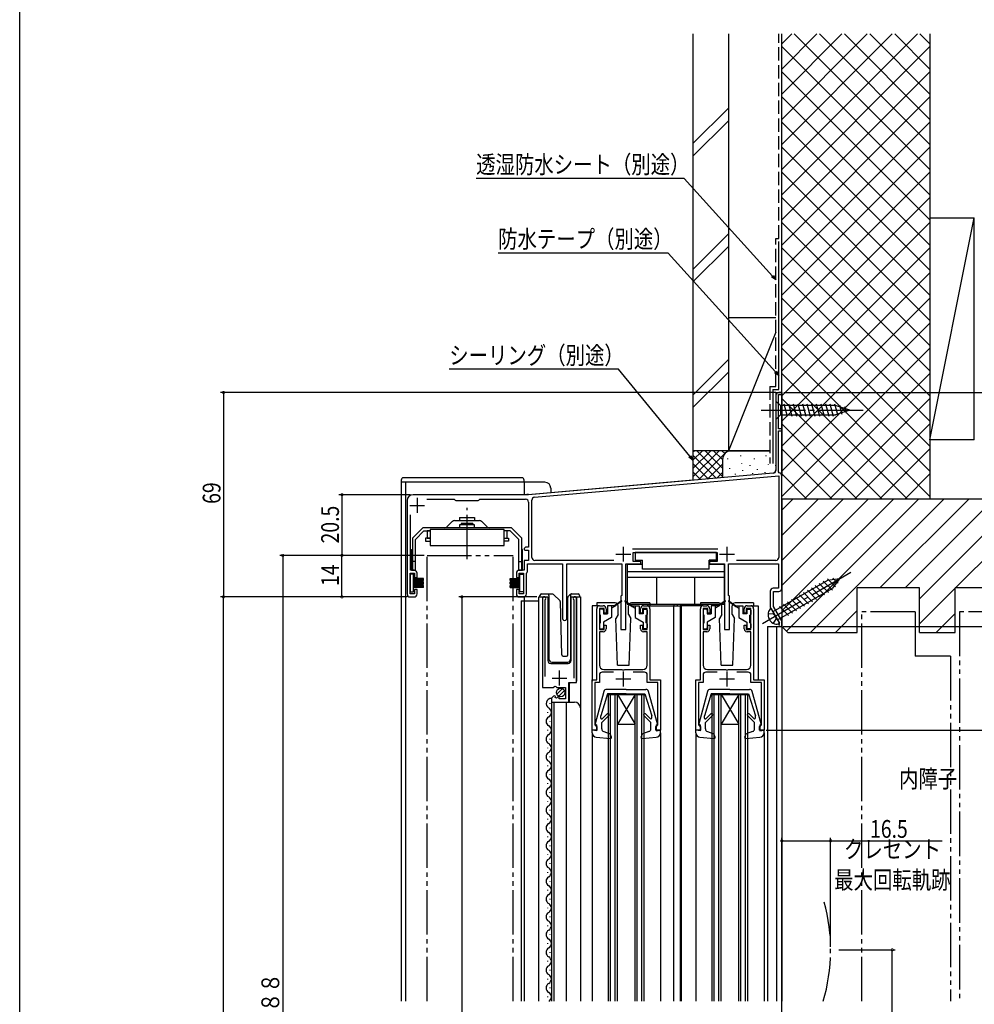
# Model space of a CAD drawing. Extents: x 0 to 990, y 0 to 1603.
# Drawn here: x 0 to 322, y 918 to 1251 of the extents above; entities that cross this region are included whole.
import ezdxf

# ---------------------------------------------------------------- set-up
doc = ezdxf.new("R2010")
doc.units = 0
for name, pattern in [('YCENTER_1', [13, 10, -1, 1, -1]), ('YDIVIDE_1', [15, 10, -1, 1, -1, 1, -1]), ('YHIDDEN_1', [4, 3, -1])]:
    doc.linetypes.add(name, pattern=pattern)
for name, color, linetype in [('YKK_11', 7, 'CONTINUOUS'), ('YKK_12', 2, 'CONTINUOUS'), ('YKK_13', 4, 'CONTINUOUS'), ('YKK_D', 6, 'CONTINUOUS'), ('YKK_ZWAK', 7, 'CONTINUOUS'), ('YSS_K', 3, 'CONTINUOUS')]:
    doc.layers.add(name, color=color, linetype=linetype)
doc.styles.get("Standard").update_dxf_attribs({"font": 'txt', "bigfont": 'BIGFONT'})

msp = doc.modelspace()

# ---------------------------------------------------------------- linework, layer by layer
at = {"layer": 'YKK_11', "color": 0, "linetype": 'ByBlock', "ltscale": 0.5}
for p, q in [((255.3, 1123.73), (255.3, 1098.44)), ((256.2, 1112.43), (256.2, 1124.03)), ((256.2, 1124.03), (257.3, 1124.03)), ((257.3, 1124.73), (256.3, 1124.73)), ((257.3, 1124.03), (257.3, 1124.73)), ((257.3, 1112.43), (256.2, 1112.43)), ((256.2, 1111.73), (257.3, 1111.73)), ((256.2, 1097.89), (256.2, 1111.73)), ((257.3, 1111.73), (257.3, 1112.43)), ((254.39, 1097.45), (171.8, 1090.22)), ((256.45, 1097.59), (256.2, 1097.89)), ((173.81, 1089.39), (256.3, 1096.61)), ((256.3, 1096.61), (256.3, 1069.03)), ((257.3, 1058.53), (257.3, 1096.6)), ((171.8, 1090.22), (132.8, 1090.22)), ((130.8, 1088.22), (130.8, 1056.72)), ((137.43, 1088.72), (146.7, 1088.72)), ((146.7, 1088.72), (147, 1088.42)), ((147, 1088.42), (147.2, 1088.22)), ((147.2, 1088.22), (154.8, 1088.22)), ((154.8, 1088.22), (155, 1088.42)), ((155, 1088.42), (155.3, 1088.72)), ((155.3, 1088.72), (170.8, 1088.72)), ((171.8, 1087.72), (171.8, 1072.52)), ((172.9, 1069.03), (172.9, 1088.39)), ((132, 1064.72), (132, 1083.45)), ((170.3, 1071.72), (170.5, 1071.52)), ((170.5, 1071.52), (171.8, 1071.52)), ((171.8, 1072.52), (171.1, 1072.52)), ((171.8, 1071.52), (171.8, 1068.03)), ((235.69, 1071.83), (206.91, 1071.83)), ((207.1, 1070.73), (235.5, 1070.73)), ((207.1, 1067.63), (207.1, 1070.73)), ((235.5, 1070.73), (235.5, 1067.63)), ((170.3, 1068.03), (170.3, 1064.72)), ((171.8, 1068.03), (170.3, 1068.03)), ((171.4, 1066.93), (183.3, 1066.93)), ((171.4, 1064.18), (171.4, 1066.93)), ((200.58, 1068.03), (173.9, 1068.03)), ((183.3, 1066.93), (183.3, 1048.43)), ((184.7, 1048.43), (184.7, 1066.93)), ((184.7, 1066.93), (203.3, 1066.93)), ((203.3, 1066.93), (203.3, 1056.23)), ((204.6, 1044.73), (204.6, 1066.93)), ((204.6, 1066.93), (209.7, 1066.93)), ((209.7, 1067.63), (207.1, 1067.63)), ((209.7, 1066.93), (209.7, 1067.63)), ((235.5, 1067.63), (232.9, 1067.63)), ((232.9, 1067.63), (232.9, 1066.93)), ((232.9, 1066.93), (238, 1066.93)), ((238, 1066.93), (238, 1044.73)), ((239.3, 1066.93), (256.2, 1066.93)), ((239.3, 1056.23), (239.3, 1066.93)), ((255.3, 1068.03), (242.03, 1068.03)), ((256.2, 1066.93), (256.2, 1058.63)), ((131.8, 1063.72), (133.3, 1063.72)), ((131.8, 1056.72), (131.8, 1063.72)), ((133.2, 1064.72), (132, 1064.72)), ((133.3, 1063.72), (133.3, 1062.22)), ((134.2, 1062.22), (134.2, 1063.72)), ((167.7, 1063.72), (167.7, 1062.22)), ((168.6, 1063.72), (170.1, 1063.72)), ((168.6, 1062.22), (168.6, 1063.72)), ((170.3, 1064.72), (168.7, 1064.72)), ((170.1, 1063.72), (170.1, 1056.72)), ((171.1, 1063.66), (171.25, 1063.92)), ((171.1, 1056.72), (171.1, 1063.66)), ((171.25, 1063.92), (171.4, 1064.18)), ((133.3, 1062.22), (134.2, 1062.22)), ((167.7, 1062.22), (168.6, 1062.22)), ((133.3, 1058.22), (133.3, 1056.72)), ((134.2, 1058.22), (133.3, 1058.22)), ((134.2, 1056.72), (134.2, 1058.22)), ((167.7, 1058.22), (167.7, 1056.72)), ((168.6, 1058.22), (167.7, 1058.22)), ((168.6, 1056.72), (168.6, 1058.22)), ((253.4, 1057.63), (253.4, 1052.22)), ((256.2, 1058.63), (254.4, 1058.63)), ((254.5, 1057.53), (256.3, 1057.53)), ((254.5, 1052.51), (254.5, 1057.53)), ((133.3, 1056.72), (131.8, 1056.72)), ((131.8, 1055.72), (133.2, 1055.72)), ((170.1, 1056.72), (168.6, 1056.72)), ((168.7, 1055.72), (170.1, 1055.72)), ((176.5, 1055.18), (176.5, 1025.13)), ((177.45, 1054.69), (177.5, 1054.86)), ((177.45, 1028.83), (177.45, 1054.69)), ((187, 1054.86), (187.05, 1054.69)), ((187.05, 1054.69), (187.05, 1028.33)), ((188, 1026.83), (188, 1055.18)), ((203.3, 1056.23), (203, 1055.93)), ((203, 1055.93), (203, 1044.73)), ((239.6, 1055.93), (239.3, 1056.23)), ((239.6, 1044.73), (239.6, 1055.93)), ((194.8, 1027.73), (194.8, 1051.73)), ((195.7, 1051.83), (195.7, 1044.73)), ((197.3, 1051.83), (195.7, 1051.83)), ((195.8, 1052.73), (197, 1052.73)), ((197.3, 1050.23), (197.3, 1051.83)), ((198, 1051.73), (198, 1050.23)), ((209.6, 1050.23), (209.6, 1051.73)), ((211.9, 1051.83), (210.3, 1051.83)), ((210.3, 1051.83), (210.3, 1050.23)), ((210.6, 1052.73), (211.8, 1052.73)), ((211.9, 1044.73), (211.9, 1051.83)), ((212.8, 1051.73), (212.8, 1027.73)), ((229.8, 1027.73), (229.8, 1051.73)), ((230.7, 1051.83), (230.7, 1044.73)), ((232.3, 1051.83), (230.7, 1051.83)), ((230.8, 1052.73), (232, 1052.73)), ((232.3, 1050.23), (232.3, 1051.83)), ((233, 1051.73), (233, 1050.23)), ((244.6, 1050.23), (244.6, 1051.73)), ((246.9, 1051.83), (245.3, 1051.83)), ((245.3, 1051.83), (245.3, 1050.23)), ((245.6, 1052.73), (246.8, 1052.73)), ((246.9, 1044.73), (246.9, 1051.83)), ((247.8, 1051.73), (247.8, 1027.73)), ((253.4, 1052.22), (256.4, 1047.02)), ((257.3, 1047.66), (254.5, 1052.51)), ((198, 1050.23), (197.3, 1050.23)), ((210.3, 1050.23), (209.6, 1050.23)), ((233, 1050.23), (232.3, 1050.23)), ((245.3, 1050.23), (244.6, 1050.23)), ((256.4, 1047.02), (256.38, 1046.5)), ((257.3, 1046.23), (257.3, 1047.66)), ((195.7, 1044.73), (197.3, 1044.73)), ((195.7, 1043.93), (195.7, 1032.73)), ((197, 1043.93), (195.7, 1043.93)), ((197.3, 1046.23), (198, 1046.23)), ((197.3, 1044.73), (197.3, 1046.23)), ((198, 1046.23), (198, 1044.93)), ((203, 1044.73), (204.6, 1044.73)), ((209.6, 1046.23), (210.3, 1046.23)), ((209.6, 1044.93), (209.6, 1046.23)), ((210.3, 1046.23), (210.3, 1044.73)), ((210.3, 1044.73), (211.9, 1044.73)), ((211.9, 1043.93), (210.6, 1043.93)), ((211.9, 1032.73), (211.9, 1043.93)), ((230.7, 1044.73), (232.3, 1044.73)), ((230.7, 1043.93), (230.7, 1032.73)), ((232, 1043.93), (230.7, 1043.93)), ((232.3, 1046.23), (233, 1046.23)), ((232.3, 1044.73), (232.3, 1046.23)), ((233, 1046.23), (233, 1044.93)), ((238, 1044.73), (239.6, 1044.73)), ((244.6, 1046.23), (245.3, 1046.23)), ((244.6, 1044.93), (244.6, 1046.23)), ((245.3, 1046.23), (245.3, 1044.73)), ((245.3, 1044.73), (246.9, 1044.73)), ((246.9, 1043.93), (245.6, 1043.93)), ((246.9, 1032.73), (246.9, 1043.93)), ((200.48, 1030.33), (196.7, 1030.33)), ((197.2, 1031.23), (203.34, 1031.23)), ((203.34, 1031.23), (203.53, 1031.11)), ((203.53, 1031.11), (204.08, 1031.11)), ((204.08, 1031.11), (204.26, 1031.23)), ((204.26, 1031.23), (210.4, 1031.23)), ((210.9, 1030.33), (207.12, 1030.33)), ((235.48, 1030.33), (231.7, 1030.33)), ((232.2, 1031.23), (238.34, 1031.23)), ((238.34, 1031.23), (238.53, 1031.11)), ((238.53, 1031.11), (239.08, 1031.11)), ((239.08, 1031.11), (239.26, 1031.23)), ((239.26, 1031.23), (245.4, 1031.23)), ((245.9, 1030.33), (242.12, 1030.33)), ((193.3, 1010.73), (193.3, 1027.73)), ((193.3, 1027.73), (194.8, 1027.73)), ((195.7, 1029.33), (195.7, 1026.83)), ((211.9, 1026.83), (211.9, 1029.33)), ((212.8, 1027.73), (216.3, 1027.73)), ((216.3, 1027.73), (216.3, 1010.73)), ((228.3, 1010.73), (228.3, 1027.73)), ((228.3, 1027.73), (229.8, 1027.73)), ((230.7, 1029.33), (230.7, 1026.83)), ((246.9, 1026.83), (246.9, 1029.33)), ((247.8, 1027.73), (251.3, 1027.73)), ((251.3, 1027.73), (251.3, 1010.73)), ((176.5, 1025.13), (180.13, 1025.13)), ((180.13, 1025.13), (180.67, 1025.58)), ((180.67, 1025.58), (181, 1025.43)), ((181, 1025.43), (181.3, 1025.13)), ((181.3, 1025.13), (184.3, 1025.13)), ((184.3, 1025.13), (184.3, 1021.33)), ((185.4, 1026.83), (188, 1026.83)), ((185.4, 1020.23), (185.4, 1026.83)), ((194.2, 1026.83), (194.2, 1012.53)), ((195.7, 1026.83), (194.2, 1026.83)), ((215.4, 1026.83), (211.9, 1026.83)), ((215.4, 1012.53), (215.4, 1026.83)), ((229.2, 1026.83), (229.2, 1012.53)), ((230.7, 1026.83), (229.2, 1026.83)), ((250.4, 1026.83), (246.9, 1026.83)), ((250.4, 1012.53), (250.4, 1026.83)), ((179.5, 1021.03), (179.5, 1020.23)), ((180.89, 1022.07), (180.68, 1022.33)), ((180.81, 1021.76), (180.89, 1022.07)), ((181.28, 1021.49), (180.81, 1021.76)), ((181.85, 1022.06), (181.28, 1021.49)), ((182.1, 1021.96), (181.85, 1022.06)), ((182.1, 1021.33), (182.1, 1021.96)), ((184.3, 1021.33), (182.1, 1021.33)), ((179.5, 1020.23), (185.4, 1020.23)), ((194.8, 1010.73), (193.3, 1010.73)), ((194.2, 1012.53), (194.5, 1012.23)), ((194.5, 1012.23), (194.8, 1011.93)), ((194.8, 1011.93), (194.8, 1010.73)), ((214.8, 1011.93), (215.1, 1012.23)), ((214.8, 1010.73), (214.8, 1011.93)), ((216.3, 1010.73), (214.8, 1010.73)), ((215.1, 1012.23), (215.4, 1012.53)), ((229.8, 1010.73), (228.3, 1010.73)), ((229.2, 1012.53), (229.5, 1012.23)), ((229.5, 1012.23), (229.8, 1011.93)), ((229.8, 1011.93), (229.8, 1010.73)), ((249.8, 1011.93), (250.1, 1012.23)), ((249.8, 1010.73), (249.8, 1011.93)), ((251.3, 1010.73), (249.8, 1010.73)), ((250.1, 1012.23), (250.4, 1012.53))]:
    msp.add_line(p, q, dxfattribs=at)
at = {"layer": 'YKK_11', "color": 2, "ltscale": 0.5}
for p, q in [((134.2, 1089.12), (134.2, 1084.12)), ((131.7, 1086.62), (136.7, 1086.62)), ((203.8, 1072.63), (203.8, 1067.63)), ((238.8, 1072.63), (238.8, 1067.63)), ((201.3, 1070.13), (206.3, 1070.13)), ((236.3, 1070.13), (241.3, 1070.13)), ((182.25, 1025.83), (182.25, 1030.83)), ((203.8, 1030.53), (203.8, 1025.53)), ((238.8, 1030.53), (238.8, 1025.53)), ((179.75, 1028.33), (184.75, 1028.33)), ((201.3, 1028.03), (206.3, 1028.03)), ((236.3, 1028.03), (241.3, 1028.03))]:
    msp.add_line(p, q, dxfattribs=at)
at = {"layer": 'YKK_11', "color": 0, "linetype": 'ByBlock', "ltscale": 0.5}
for centre, radius, start, end in [((256.3, 1123.73), 1, 90, 180), ((254.3, 1098.44), 1, 275, 0), ((256.3, 1096.6), 1, 0, 81.1504), ((132.8, 1088.22), 2, 90, 180), ((170.8, 1087.72), 1, 0, 90), ((173.9, 1088.39), 1, 95, 180), ((171.1, 1071.72), 0.8, 90, 180), ((173.9, 1069.03), 1, 180, 270), ((255.3, 1069.03), 1, 270, 0), ((133.2, 1063.72), 1, 0, 90), ((168.7, 1063.72), 1, 90, 180), ((254.4, 1057.63), 1, 90, 180), ((256.3, 1058.53), 1, 270, 359.9983), ((131.8, 1056.72), 1, 180, 270), ((133.2, 1056.72), 1, 270, 0), ((168.7, 1056.72), 1, 180, 270), ((170.1, 1056.72), 1, 270, 0), ((177.05, 1055.18), 0.55, 325.4396, 180), ((187.45, 1055.18), 0.55, 0, 214.5607), ((195.8, 1051.73), 1, 90, 180), ((197, 1051.73), 1, 0, 90), ((210.6, 1051.73), 1, 90, 180), ((211.8, 1051.73), 1, 0, 90), ((230.8, 1051.73), 1, 90, 180), ((232, 1051.73), 1, 0, 90), ((245.6, 1051.73), 1, 90, 180), ((246.8, 1051.73), 1, 0, 90), ((184, 1048.43), 0.7, 179.9988, 0), ((197, 1044.93), 1, 270, 360), ((210.6, 1044.93), 1, 180, 270), ((232, 1044.93), 1, 270, 360), ((245.6, 1044.93), 1, 180, 270), ((256.8, 1046.23), 0.5, 146.7527, 0), ((197.2, 1032.73), 1.5, 180, 270), ((196.7, 1029.33), 1, 90, 180), ((210.4, 1032.73), 1.5, 270, 360), ((210.9, 1029.33), 1, 0, 90), ((232.2, 1032.73), 1.5, 180, 270), ((231.7, 1029.33), 1, 90, 180), ((245.4, 1032.73), 1.5, 270, 360), ((245.9, 1029.33), 1, 0, 90), ((180.8, 1021.03), 1.3, 95.2159, 180)]:
    msp.add_arc(centre, radius, start, end, dxfattribs=at)
at = {"layer": 'YKK_12', "linetype": 'Continuous', "ltscale": 1.5}
for p, q in [((255.3, 1124.73), (257.3, 1124.73)), ((255.3, 1124.73), (255.3, 1123.73)), ((257.3, 1124.73), (257.3, 1096.6)), ((128.8, 1094.42), (128.8, 919.23)), ((177.3, 1094.42), (128.8, 1094.42)), ((130.3, 1094.42), (130.3, 919.23)), ((170.3, 1094.42), (170.3, 1090.22)), ((171.67, 1090.34), (227.3, 1095.21)), ((179.3, 1092.42), (179.3, 1091.01)), ((257.3, 1058.53), (257.3, 919.23)), ((169.3, 1054.42), (169.3, 919.23)), ((169.3, 1054.42), (175.3, 1054.42)), ((170.3, 1055.74), (170.3, 919.23)), ((175.3, 919.23), (175.3, 1055.73)), ((175.3, 1055.73), (178.3, 1055.73)), ((176.5, 1055.73), (176.5, 1026.13)), ((178.3, 1055.73), (178.3, 1034.23)), ((186.2, 1034.23), (186.2, 1055.73)), ((186.2, 1055.73), (189.3, 1055.73)), ((188, 1055.73), (188, 1027.33)), ((189.3, 1055.73), (189.3, 919.23)), ((193.3, 1052.73), (193.3, 1027.23)), ((195.8, 1052.73), (193.3, 1052.73)), ((211.8, 1052.73), (223, 1052.73)), ((220.7, 1052.73), (220.7, 919.23)), ((220.8, 1053.23), (220.8, 1052.73)), ((222, 1053.23), (222, 1052.73)), ((223, 1052.73), (223, 919.23)), ((230.8, 1052.73), (223, 1052.73)), ((223.3, 1052.73), (223.3, 919.23)), ((246.8, 1052.73), (249.3, 1052.73)), ((249.3, 1052.73), (249.3, 1027.73)), ((252.5, 1045.73), (252.5, 919.23)), ((252.5, 1045.73), (257.3, 1045.73)), ((255.5, 1045.73), (255.5, 919.23)), ((179.3, 1033.23), (185.2, 1033.23)), ((186, 1026.83), (185.5, 1026.33)), ((185.5, 1026.33), (185.5, 1020.23)), ((198.8, 919.23), (198.8, 1022.73)), ((198.8, 1022.73), (210.8, 1022.73)), ((199.5, 919.23), (199.5, 1022.73)), ((201.1, 919.23), (201.1, 1022.73)), ((201.8, 919.23), (201.8, 1022.73)), ((207.8, 1022.73), (201.8, 1012.73)), ((201.8, 1022.73), (207.8, 1012.73)), ((207.8, 919.23), (207.8, 1022.73)), ((208.5, 919.23), (208.5, 1022.73)), ((210.1, 919.23), (210.1, 1022.73)), ((210.8, 919.23), (210.8, 1022.73)), ((233.8, 919.23), (233.8, 1022.73)), ((233.8, 1022.73), (245.8, 1022.73)), ((234.5, 919.23), (234.5, 1022.73)), ((236.1, 919.23), (236.1, 1022.73)), ((236.8, 919.23), (236.8, 1022.73)), ((236.8, 1022.73), (242.8, 1012.73)), ((242.8, 1022.73), (236.8, 1012.73)), ((242.8, 919.23), (242.8, 1022.73)), ((243.5, 919.23), (243.5, 1022.73)), ((245.1, 919.23), (245.1, 1022.73)), ((245.8, 919.23), (245.8, 1022.73)), ((179, 1019.82), (179, 1019.62)), ((179.5, 1020.23), (179.5, 919.23)), ((179.5, 1020.23), (187.3, 1020.23)), ((180.3, 1020.23), (180.3, 919.23)), ((184.5, 1020.23), (184.5, 919.23)), ((178.24, 1016.82), (178.24, 1016.62)), ((179, 1013.82), (179, 1013.62)), ((178.24, 1010.82), (178.24, 1010.62)), ((201.8, 1012.73), (207.8, 1012.73)), ((236.8, 1012.73), (242.8, 1012.73)), ((179, 1007.82), (179, 1007.62)), ((193.3, 1009.83), (193.3, 919.23)), ((216.3, 1009.83), (216.3, 919.23)), ((228.3, 1009.83), (228.3, 919.23)), ((251.3, 1009.83), (251.3, 919.23)), ((178.24, 1004.82), (178.24, 1004.62)), ((179, 1001.82), (179, 1001.62)), ((178.24, 998.82), (178.24, 998.62)), ((179, 995.82), (179, 995.62)), ((178.24, 992.82), (178.24, 992.62)), ((179, 989.82), (179, 989.62)), ((178.24, 986.82), (178.24, 986.62)), ((179, 983.82), (179, 983.62)), ((178.24, 980.82), (178.24, 980.62)), ((179, 977.82), (179, 977.62)), ((178.24, 974.82), (178.24, 974.62)), ((179, 971.82), (179, 971.62)), ((178.24, 968.82), (178.24, 968.62)), ((179, 965.82), (179, 965.62)), ((178.24, 962.82), (178.24, 962.62)), ((179, 959.82), (179, 959.62)), ((178.24, 956.82), (178.24, 956.62)), ((178.24, 950.82), (178.24, 950.62)), ((179, 953.82), (179, 953.62)), ((179, 947.82), (179, 947.62)), ((178.24, 944.82), (178.24, 944.62)), ((179, 941.82), (179, 941.62)), ((178.24, 938.82), (178.24, 938.62)), ((179, 935.82), (179, 935.62)), ((178.24, 932.82), (178.24, 932.62)), ((179, 929.82), (179, 929.62)), ((178.24, 926.82), (178.24, 926.62)), ((178.24, 920.82), (178.24, 920.62)), ((179, 923.82), (179, 923.62))]:
    msp.add_line(p, q, dxfattribs=at)
at = {"layer": 'YKK_12', "linetype": 'YDIVIDE_1', "ltscale": 1.5}
for p, q in [((137.56, 919.23), (137.56, 1069.73)), ((137.56, 1069.73), (166.56, 1069.73)), ((166.56, 919.23), (166.56, 1069.73))]:
    msp.add_line(p, q, dxfattribs=at)
at = {"layer": 'YKK_12', "linetype": 'Continuous', "ltscale": 1.5}
for centre, radius, start, end in [((254.3, 1098.58), 1, 275.0015, 278.6916), ((254.3, 1098.58), 1, 278.6916, 0), ((177.3, 1092.42), 2, 0, 90), ((171.8, 1088.85), 1.5, 95.0015, 112.0557), ((179.3, 1034.23), 1, 180, 270), ((185.2, 1034.23), 1, 270, 0), ((179.46, 1019.72), 1.72, 86.4509, 240.8094), ((177.78, 1016.72), 1.72, 299.1994, 60.8006), ((187.3, 1018.23), 2, 0, 90), ((179.46, 1013.72), 1.72, 119.1906, 240.8094), ((177.78, 1010.72), 1.72, 299.1994, 60.8006), ((179.46, 1007.72), 1.72, 119.1906, 240.8094), ((177.78, 1004.72), 1.72, 299.1994, 60.8006), ((179.46, 1001.72), 1.72, 119.1906, 240.8094), ((179.46, 995.72), 1.72, 119.1906, 240.8094), ((177.78, 998.72), 1.72, 299.1994, 60.8006), ((177.78, 992.72), 1.72, 299.1994, 60.8006), ((179.46, 989.72), 1.72, 119.1906, 240.8094), ((177.78, 986.72), 1.72, 299.1994, 60.8006), ((179.46, 983.72), 1.72, 119.1906, 240.8094), ((177.78, 980.72), 1.72, 299.1994, 60.8006), ((179.46, 977.72), 1.72, 119.1906, 240.8094), ((177.78, 974.72), 1.72, 299.1994, 60.8006), ((179.46, 971.72), 1.72, 119.1906, 240.8094), ((179.46, 965.72), 1.72, 119.1906, 240.8094), ((177.78, 968.72), 1.72, 299.1994, 60.8006), ((177.78, 962.72), 1.72, 299.1994, 60.8006), ((179.46, 959.72), 1.72, 119.1906, 240.8094), ((177.78, 956.72), 1.72, 299.1994, 60.8006), ((179.46, 953.72), 1.72, 119.1906, 240.8094), ((177.78, 950.72), 1.72, 299.1994, 60.8006), ((179.46, 947.72), 1.72, 119.1906, 240.8094), ((177.78, 944.72), 1.72, 299.1994, 60.8006), ((179.46, 941.72), 1.72, 119.1906, 240.8094), ((177.78, 938.72), 1.72, 299.195, 60.8006), ((179.46, 935.72), 1.72, 119.1906, 240.8094), ((177.78, 932.72), 1.72, 299.1994, 60.8006), ((179.46, 929.72), 1.72, 119.1906, 240.8094), ((177.78, 926.72), 1.72, 299.195, 60.8006), ((179.46, 923.72), 1.72, 119.1906, 240.8094), ((177.78, 920.72), 1.72, 299.6736, 60.8006)]:
    msp.add_arc(centre, radius, start, end, dxfattribs=at)
at = {"layer": 'YKK_12', "linetype": 'YDIVIDE_1', "ltscale": 1.5}
msp.add_arc((213.11, 936.57), 60.69, 343.3917, 15.4367, dxfattribs=at)
at = {"layer": 'YKK_13', "linetype": 'Continuous', "ltscale": 1.5}
for p, q in [((255.3, 1121.83), (255.3, 1115.63)), ((255.3, 1121.83), (256.85, 1120.28)), ((275.38, 1120.28), (256.85, 1120.28)), ((256.85, 1120.28), (256.85, 1117.18)), ((259.28, 1116.63), (258.15, 1120.83)), ((260.83, 1116.63), (259.7, 1120.83)), ((262.38, 1116.63), (261.26, 1120.83)), ((263.94, 1116.63), (262.81, 1120.83)), ((265.49, 1116.63), (264.36, 1120.83)), ((267.04, 1116.63), (265.92, 1120.83)), ((268.59, 1116.63), (267.47, 1120.83)), ((270.15, 1116.63), (269.02, 1120.83)), ((271.7, 1116.63), (270.57, 1120.83)), ((273.25, 1116.63), (272.13, 1120.83)), ((274.81, 1116.63), (273.68, 1120.83)), ((276.29, 1116.89), (275.23, 1120.83)), ((280.3, 1118.73), (275.38, 1120.28)), ((277.72, 1117.34), (276.91, 1120.38)), ((255.3, 1115.63), (256.85, 1117.18)), ((256.85, 1117.18), (275.38, 1117.18)), ((280.3, 1118.73), (275.38, 1117.18)), ((279.15, 1117.79), (278.6, 1119.84)), ((128.8, 1095.17), (128.8, 1094.42)), ((170.3, 1094.42), (128.8, 1094.42)), ((169.55, 1095.92), (129.55, 1095.92)), ((170.3, 1094.42), (170.3, 1095.17)), ((146.13, 1081.23), (144.22, 1079.32)), ((146.84, 1081.52), (151.04, 1081.52)), ((148.54, 1082.52), (153.54, 1082.52)), ((148.54, 1082.52), (148.54, 1081.52)), ((153.04, 1080.52), (149.04, 1080.52)), ((149.04, 1080.52), (149.04, 1080.02)), ((151.04, 1081.52), (155.24, 1081.52)), ((153.04, 1080.52), (153.04, 1080.02)), ((153.54, 1082.52), (153.54, 1081.52)), ((155.94, 1081.23), (157.86, 1079.32)), ((136.09, 1079.02), (132.59, 1075.52)), ((136.5, 1078.02), (133.59, 1075.11)), ((165.99, 1079.02), (136.09, 1079.02)), ((143.51, 1079.02), (136.09, 1079.02)), ((136.5, 1078.02), (138.54, 1078.02)), ((137.54, 1078.02), (137.54, 1075.52)), ((138.54, 1078.02), (137.54, 1078.02)), ((163.54, 1078.52), (138.54, 1078.52)), ((138.54, 1078.52), (138.54, 1073.02)), ((153.54, 1080.02), (148.54, 1080.02)), ((148.54, 1080.02), (148.54, 1079.02)), ((153.54, 1079.02), (153.54, 1080.02)), ((163.54, 1073.02), (163.54, 1078.52)), ((165.57, 1078.02), (163.54, 1078.02)), ((164.54, 1078.02), (163.54, 1078.02)), ((164.54, 1075.52), (164.54, 1078.02)), ((165.57, 1078.02), (168.49, 1075.11)), ((169.49, 1075.52), (165.99, 1079.02)), ((132.59, 1075.52), (132.59, 1064.72)), ((133.59, 1064.72), (133.59, 1075.11)), ((137.04, 1075.52), (137.04, 1074.52)), ((138.54, 1075.52), (137.04, 1075.52)), ((137.04, 1074.52), (138.54, 1074.52)), ((137.54, 1075.52), (138.54, 1075.52)), ((163.54, 1075.52), (165.04, 1075.52)), ((163.54, 1075.52), (164.54, 1075.52)), ((165.04, 1074.52), (163.54, 1074.52)), ((165.04, 1075.52), (165.04, 1074.52)), ((168.49, 1064.72), (168.49, 1075.11)), ((169.49, 1064.72), (169.49, 1075.52)), ((132.29, 1064.72), (132.29, 1071.72)), ((132.29, 1071.72), (132.59, 1071.72)), ((138.54, 1073.02), (163.54, 1073.02)), ((169.79, 1071.72), (169.49, 1071.72)), ((169.79, 1064.72), (169.79, 1071.72)), ((235.22, 1070.73), (207.82, 1070.73)), ((207.82, 1070.73), (207.82, 1068.13)), ((235.22, 1068.13), (235.22, 1070.73)), ((133.59, 1067.72), (132.59, 1067.72)), ((168.49, 1067.72), (169.49, 1067.72)), ((207.82, 1068.13), (210.22, 1068.13)), ((210.22, 1065.13), (210.22, 1068.13)), ((210.22, 1066.63), (210.22, 1068.13)), ((235.22, 1068.13), (232.82, 1068.13)), ((232.82, 1065.13), (232.82, 1068.13)), ((232.82, 1066.63), (232.82, 1068.13)), ((132.29, 1064.72), (133.59, 1064.72)), ((168.49, 1064.72), (169.79, 1064.72)), ((205.12, 1066.63), (205.12, 1053.23)), ((210.22, 1066.63), (205.12, 1066.63)), ((237.92, 1064.13), (205.12, 1064.13)), ((232.82, 1065.13), (210.22, 1065.13)), ((237.92, 1066.63), (232.82, 1066.63)), ((237.92, 1053.23), (237.92, 1066.63)), ((133, 1063.42), (131.8, 1063.42)), ((131.8, 1063.42), (131.8, 1057.42)), ((133, 1057.42), (133, 1063.42)), ((136.3, 1061.92), (133, 1061.92)), ((136.3, 1061.82), (133, 1061.82)), ((136.3, 1061.72), (133, 1061.72)), ((136.3, 1061.62), (133, 1061.62)), ((136.3, 1061.52), (133, 1061.52)), ((136.3, 1061.42), (133, 1061.42)), ((136.3, 1061.32), (133, 1061.32)), ((136.3, 1061.22), (133, 1061.22)), ((136.3, 1060.77), (133, 1060.77)), ((136.3, 1060.67), (133, 1060.67)), ((136.3, 1060.57), (133, 1060.57)), ((136.3, 1060.47), (133, 1060.47)), ((136.3, 1060.37), (133, 1060.37)), ((136.3, 1060.27), (133, 1060.27)), ((136.3, 1061.22), (136.3, 1061.92)), ((136.3, 1060.07), (136.3, 1060.77)), ((165.6, 1061.92), (168.9, 1061.92)), ((165.6, 1061.22), (165.6, 1061.92)), ((165.6, 1061.82), (168.9, 1061.82)), ((165.6, 1061.72), (168.9, 1061.72)), ((165.6, 1061.62), (168.9, 1061.62)), ((165.6, 1061.52), (168.9, 1061.52)), ((165.6, 1061.42), (168.9, 1061.42)), ((165.6, 1061.32), (168.9, 1061.32)), ((165.6, 1061.22), (168.9, 1061.22)), ((165.6, 1060.77), (168.9, 1060.77)), ((165.6, 1060.07), (165.6, 1060.77)), ((165.6, 1060.67), (168.9, 1060.67)), ((165.6, 1060.57), (168.9, 1060.57)), ((165.6, 1060.47), (168.9, 1060.47)), ((165.6, 1060.37), (168.9, 1060.37)), ((165.6, 1060.27), (168.9, 1060.27)), ((168.9, 1057.42), (168.9, 1063.42)), ((168.9, 1063.42), (170.1, 1063.42)), ((170.1, 1063.42), (170.1, 1057.42)), ((237.92, 1062.23), (205.12, 1062.23)), ((215.12, 1053.23), (215.12, 1062.23)), ((227.92, 1053.23), (227.92, 1062.23)), ((272.73, 1061.25), (254.32, 1050.63)), ((273.04, 1057.22), (269.97, 1060.29)), ((274.38, 1058), (271.31, 1061.07)), ((275.39, 1059.11), (272.7, 1061.8)), ((276.74, 1061.78), (272.73, 1061.25)), ((276.74, 1061.78), (274.28, 1058.57)), ((276.31, 1060.31), (274.57, 1062.05)), ((131.8, 1057.42), (133, 1057.42)), ((136.3, 1060.17), (133, 1060.17)), ((136.3, 1060.07), (133, 1060.07)), ((136.3, 1059.62), (133, 1059.62)), ((136.3, 1059.52), (133, 1059.52)), ((136.3, 1059.42), (133, 1059.42)), ((136.3, 1059.32), (133, 1059.32)), ((136.3, 1059.22), (133, 1059.22)), ((136.3, 1059.12), (133, 1059.12)), ((136.3, 1059.02), (133, 1059.02)), ((136.3, 1058.92), (133, 1058.92)), ((136.3, 1058.92), (136.3, 1059.62)), ((165.6, 1060.17), (168.9, 1060.17)), ((165.6, 1060.07), (168.9, 1060.07)), ((165.6, 1058.92), (165.6, 1059.62)), ((165.6, 1059.62), (168.9, 1059.62)), ((165.6, 1059.52), (168.9, 1059.52)), ((165.6, 1059.42), (168.9, 1059.42)), ((165.6, 1059.32), (168.9, 1059.32)), ((165.6, 1059.22), (168.9, 1059.22)), ((165.6, 1059.12), (168.9, 1059.12)), ((165.6, 1059.02), (168.9, 1059.02)), ((165.6, 1058.92), (168.9, 1058.92)), ((170.1, 1057.42), (168.9, 1057.42)), ((255.87, 1047.94), (274.28, 1058.57)), ((267.66, 1054.11), (264.59, 1057.19)), ((269.01, 1054.89), (265.93, 1057.96)), ((270.35, 1055.67), (267.28, 1058.74)), ((271.7, 1056.44), (268.62, 1059.52)), ((175.65, 1055.73), (175.65, 1056.23)), ((176.15, 1056.73), (178.65, 1056.73)), ((178.65, 1056.73), (179.84, 1056.73)), ((178.65, 1056.23), (178.65, 1056.73)), ((178.65, 1056.23), (178.65, 1034.73)), ((180.2, 1056.58), (182.43, 1054.35)), ((183.04, 1036.21), (182.57, 1054.01)), ((185.05, 1036.21), (185.05, 1055.52)), ((185.2, 1055.87), (185.9, 1056.58)), ((186.05, 1056.43), (186.05, 1056.68)), ((186.05, 1056.02), (186.05, 1056.43)), ((186.05, 1034.73), (186.05, 1056.02)), ((186.26, 1056.73), (188.55, 1056.73)), ((189.05, 1056.23), (189.05, 1055.73)), ((201.05, 1053.73), (194.8, 1053.73)), ((194.8, 1053.73), (194.8, 1052.73)), ((203.14, 1054.41), (200.8, 1052.73)), ((203.26, 1054.25), (200.8, 1052.43)), ((204.34, 1054.25), (206.8, 1052.43)), ((204.46, 1054.41), (206.8, 1052.73)), ((212.8, 1053.73), (206.55, 1053.73)), ((212.8, 1053.73), (212.8, 1052.73)), ((236.05, 1053.73), (229.8, 1053.73)), ((229.8, 1053.73), (229.8, 1052.73)), ((238.14, 1054.41), (235.8, 1052.73)), ((238.26, 1054.25), (235.8, 1052.43)), ((239.34, 1054.25), (241.8, 1052.43)), ((239.46, 1054.41), (241.8, 1052.73)), ((247.8, 1053.73), (241.55, 1053.73)), ((247.8, 1053.73), (247.8, 1052.73)), ((262.28, 1051.01), (259.21, 1054.08)), ((263.63, 1051.78), (260.55, 1054.86)), ((264.97, 1052.56), (261.9, 1055.64)), ((266.32, 1053.34), (263.24, 1056.41)), ((195.8, 1051.23), (195.8, 1049.83)), ((196.8, 1051.53), (196.1, 1051.53)), ((197.1, 1051.23), (197.1, 1050.03)), ((200.8, 1052.73), (198.5, 1052.73)), ((198.5, 1052.73), (198.5, 1050.03)), ((199.8, 1052.73), (199.8, 1048.73)), ((200.8, 1052.43), (199.8, 1051.93)), ((200.8, 1052.73), (200.94, 1052.53)), ((202.05, 1049.73), (202.05, 1052.73)), ((205.12, 1053.23), (237.92, 1053.23)), ((205.55, 1049.73), (205.55, 1052.73)), ((206.8, 1052.73), (206.66, 1052.53)), ((206.8, 1052.73), (209.1, 1052.73)), ((206.8, 1052.43), (207.8, 1051.93)), ((207.8, 1052.73), (207.8, 1048.73)), ((209.1, 1052.73), (209.1, 1050.03)), ((210.5, 1051.23), (210.5, 1050.03)), ((210.8, 1051.53), (211.5, 1051.53)), ((211.8, 1051.23), (211.8, 1049.83)), ((230.8, 1051.23), (230.8, 1049.83)), ((231.8, 1051.53), (231.1, 1051.53)), ((232.1, 1051.23), (232.1, 1050.03)), ((235.8, 1052.73), (233.5, 1052.73)), ((233.5, 1052.73), (233.5, 1050.03)), ((234.8, 1052.73), (234.8, 1048.73)), ((235.8, 1052.43), (234.8, 1051.93)), ((235.8, 1052.73), (235.94, 1052.53)), ((237.05, 1049.73), (237.05, 1052.73)), ((240.55, 1049.73), (240.55, 1052.73)), ((241.8, 1052.73), (241.66, 1052.53)), ((241.8, 1052.73), (244.1, 1052.73)), ((241.8, 1052.43), (242.8, 1051.93)), ((242.8, 1052.73), (242.8, 1048.73)), ((244.1, 1052.73), (244.1, 1050.03)), ((245.5, 1051.23), (245.5, 1050.03)), ((245.8, 1051.53), (246.5, 1051.53)), ((246.8, 1051.23), (246.8, 1049.83)), ((253.67, 1051.75), (256.52, 1046.81)), ((259.59, 1049.46), (256.52, 1052.53)), ((260.94, 1050.23), (257.86, 1053.31)), ((196.1, 1046.93), (196.1, 1049.53)), ((197.1, 1050.03), (198.5, 1050.03)), ((199.8, 1048.73), (197.1, 1047.17)), ((197.1, 1047.17), (197.1, 1045.23)), ((202.05, 1049.73), (201.3, 1048.44)), ((201.8, 1032.73), (201.3, 1048.44)), ((205.55, 1049.73), (206.29, 1048.44)), ((205.8, 1032.73), (206.29, 1048.44)), ((207.8, 1048.73), (210.5, 1047.17)), ((210.5, 1050.03), (209.1, 1050.03)), ((210.5, 1047.17), (210.5, 1045.23)), ((211.5, 1046.93), (211.5, 1049.53)), ((231.1, 1046.93), (231.1, 1049.53)), ((232.1, 1050.03), (233.5, 1050.03)), ((234.8, 1048.73), (232.1, 1047.17)), ((232.1, 1047.17), (232.1, 1045.23)), ((237.05, 1049.73), (236.3, 1048.44)), ((236.8, 1032.73), (236.3, 1048.44)), ((240.55, 1049.73), (241.29, 1048.44)), ((240.8, 1032.73), (241.29, 1048.44)), ((242.8, 1048.73), (245.5, 1047.17)), ((245.5, 1050.03), (244.1, 1050.03)), ((245.5, 1047.17), (245.5, 1045.23)), ((246.5, 1046.93), (246.5, 1049.53)), ((195.8, 1046.63), (195.8, 1045.23)), ((196.1, 1044.93), (196.8, 1044.93)), ((211.5, 1044.93), (210.8, 1044.93)), ((211.8, 1046.63), (211.8, 1045.23)), ((230.8, 1046.63), (230.8, 1045.23)), ((231.1, 1044.93), (231.8, 1044.93)), ((246.5, 1044.93), (245.8, 1044.93)), ((246.8, 1046.63), (246.8, 1045.23)), ((179.65, 1033.73), (185.02, 1033.73)), ((183.54, 1035.73), (184.57, 1035.73)), ((201.8, 1032.73), (205.8, 1032.73)), ((236.8, 1032.73), (240.8, 1032.73)), ((181.31, 1022.92), (183.21, 1024.81)), ((181.99, 1022.18), (183.94, 1024.13)), ((197.25, 1023.78), (194.31, 1012.9)), ((204.8, 1024.52), (198.21, 1024.52)), ((204.8, 1024.52), (211.39, 1024.52)), ((215.29, 1012.9), (212.35, 1023.78)), ((232.25, 1023.78), (229.31, 1012.9)), ((239.8, 1024.52), (233.21, 1024.52)), ((239.8, 1024.52), (246.39, 1024.52)), ((250.29, 1012.9), (247.35, 1023.78)), ((198.5, 1023.02), (196.2, 1015.61)), ((204.8, 1023.02), (198.5, 1023.02)), ((204.8, 1023.02), (211.1, 1023.02)), ((211.1, 1023.02), (213.4, 1015.61)), ((233.5, 1023.02), (231.2, 1015.61)), ((239.8, 1023.02), (233.5, 1023.02)), ((239.8, 1023.02), (246.1, 1023.02)), ((246.1, 1023.02), (248.4, 1015.61)), ((196.2, 1014.77), (196.2, 1015.61)), ((198.88, 1015.71), (196.5, 1013.33)), ((198.32, 1016.27), (196.63, 1014.59)), ((210.72, 1015.71), (213.1, 1013.33)), ((211.28, 1016.27), (212.89, 1014.67)), ((213.4, 1014.88), (213.4, 1015.61)), ((231.2, 1014.77), (231.2, 1015.61)), ((233.88, 1015.71), (231.5, 1013.33)), ((233.32, 1016.27), (231.63, 1014.59)), ((245.72, 1015.71), (248.1, 1013.33)), ((246.28, 1016.27), (247.89, 1014.67)), ((248.4, 1014.88), (248.4, 1015.61)), ((193.3, 1009.83), (193.3, 1010.73)), ((194.7, 1010.52), (193.3, 1010.73)), ((193.4, 1010.53), (193.4, 1010.52)), ((194.7, 1012.52), (194.6, 1012.52)), ((194.7, 1012.52), (194.7, 1010.52)), ((196.5, 1011.21), (196.5, 1013.33)), ((213.1, 1011.21), (213.1, 1013.33)), ((214.9, 1012.52), (214.9, 1010.52)), ((214.9, 1012.52), (215, 1012.52)), ((214.9, 1010.52), (216.3, 1010.73)), ((216.3, 1009.83), (216.3, 1010.73)), ((228.3, 1009.83), (228.3, 1010.73)), ((229.7, 1010.52), (228.3, 1010.73)), ((228.4, 1010.53), (228.4, 1010.52)), ((229.7, 1012.52), (229.6, 1012.52)), ((229.7, 1012.52), (229.7, 1010.52)), ((231.5, 1011.21), (231.5, 1013.33)), ((248.1, 1011.21), (248.1, 1013.33)), ((249.9, 1012.52), (249.9, 1010.52)), ((249.9, 1012.52), (250, 1012.52)), ((249.9, 1010.52), (251.3, 1010.73)), ((251.3, 1009.83), (251.3, 1010.73)), ((194.67, 1008.33), (199.47, 1007.92)), ((197.17, 1010.27), (199.34, 1009.52)), ((199.78, 1008.32), (199.34, 1009.52)), ((209.82, 1008.32), (210.26, 1009.52)), ((210.13, 1007.92), (214.93, 1008.33)), ((212.43, 1010.27), (210.26, 1009.52)), ((229.67, 1008.33), (234.47, 1007.92)), ((232.17, 1010.27), (234.34, 1009.52)), ((234.78, 1008.32), (234.34, 1009.52)), ((244.82, 1008.32), (245.26, 1009.52)), ((245.13, 1007.92), (249.93, 1008.33)), ((247.43, 1010.27), (245.26, 1009.52))]:
    msp.add_line(p, q, dxfattribs=at)
at = {"layer": 'YKK_13', "linetype": 'YCENTER_1', "ltscale": 1.5}
for p, q in [((250.3, 1118.73), (285.3, 1118.73)), ((151.04, 1068.48), (151.04, 1085.77)), ((250.76, 1046.78), (281.07, 1064.28))]:
    msp.add_line(p, q, dxfattribs=at)
at = {"layer": 'YKK_13', "linetype": 'YHIDDEN_1', "ltscale": 1.5}
for p, q in [((252.65, 1050.01), (254.3, 1050.11)), ((255.09, 1049.28), (254.3, 1050.11)), ((254.5, 1046.8), (255.41, 1048.18)), ((255.09, 1049.28), (255.41, 1048.18))]:
    msp.add_line(p, q, dxfattribs=at)
at = {"layer": 'YKK_13', "linetype": 'Continuous', "ltscale": 1.5}
msp.add_circle((182.65, 1023.48), 1.45, dxfattribs=at)
for centre, radius, start, end in [((129.55, 1095.17), 0.75, 90, 179.9988), ((169.55, 1095.17), 0.75, 0, 90), ((146.84, 1080.52), 1, 90, 135), ((155.24, 1080.52), 1, 45, 90), ((143.51, 1080.02), 1, 270, 315), ((158.57, 1080.02), 1, 225, 270), ((176.15, 1056.23), 0.5, 90, 180), ((179.84, 1056.23), 0.5, 45, 90), ((182.07, 1054), 0.5, 1.5, 45), ((185.55, 1055.52), 0.5, 135, 180), ((186.26, 1056.23), 0.5, 90, 114.4698), ((188.55, 1056.23), 0.5, 0, 90), ((201.05, 1052.73), 1, 0, 90), ((203.2, 1054.33), 0.1, 306.4952, 125.6767), ((204.4, 1054.33), 0.1, 54.3233, 233.5048), ((206.55, 1052.73), 1, 90, 180), ((236.05, 1052.73), 1, 0, 90), ((238.2, 1054.33), 0.1, 306.4952, 125.6767), ((239.4, 1054.33), 0.1, 54.3233, 233.5048), ((241.55, 1052.73), 1, 90, 180), ((196.1, 1051.23), 0.3, 90, 180), ((196.8, 1051.23), 0.3, 0, 90), ((210.8, 1051.23), 0.3, 90, 180), ((211.5, 1051.23), 0.3, 0, 90), ((231.1, 1051.23), 0.3, 90, 180), ((231.8, 1051.23), 0.3, 0, 90), ((245.8, 1051.23), 0.3, 90, 180), ((246.5, 1051.23), 0.3, 0, 90), ((256.05, 1049.83), 3.4, 170.6567, 249.3433), ((254.57, 1050.08), 1.9, 118.1891, 170.6567), ((196.1, 1049.83), 0.3, 180, 270), ((211.5, 1049.83), 0.3, 270, 0), ((231.1, 1049.83), 0.3, 180, 270), ((246.5, 1049.83), 0.3, 270, 0), ((196.1, 1046.63), 0.3, 90, 180), ((196.1, 1045.23), 0.3, 180, 270), ((196.8, 1045.23), 0.3, 270, 0), ((210.8, 1045.23), 0.3, 180, 270), ((211.5, 1046.63), 0.3, 0, 90), ((211.5, 1045.23), 0.3, 270, 0), ((231.1, 1046.63), 0.3, 90, 180), ((231.1, 1045.23), 0.3, 180, 270), ((231.8, 1045.23), 0.3, 270, 0), ((245.8, 1045.23), 0.3, 180, 270), ((246.5, 1046.63), 0.3, 0, 90), ((246.5, 1045.23), 0.3, 270, 0), ((255.52, 1048.43), 1.9, 249.3433, 301.8109), ((179.65, 1034.73), 1, 180, 270), ((183.54, 1036.23), 0.5, 181.5, 270), ((184.55, 1036.21), 0.5, 272, 0), ((185.02, 1034.73), 1, 270, 358), ((198.21, 1023.52), 1, 90, 164.893), ((211.39, 1023.52), 1, 15.1069, 90), ((233.21, 1023.52), 1, 90, 164.893), ((246.39, 1023.52), 1, 15.1069, 90), ((196.45, 1014.77), 0.25, 180, 314.8301), ((198.6, 1015.99), 0.4, 315, 134.8301), ((211, 1015.99), 0.4, 45, 225), ((213.1, 1014.88), 0.3, 225, 360), ((231.45, 1014.77), 0.25, 180, 314.8301), ((233.6, 1015.99), 0.4, 315, 134.8301), ((246, 1015.99), 0.4, 45, 225), ((248.1, 1014.88), 0.3, 225, 360), ((194.6, 1012.82), 0.3, 164.893, 270), ((197.5, 1011.21), 1, 180, 250.9853), ((212.1, 1011.21), 1, 289.0147, 360), ((215, 1012.82), 0.3, 270, 15.1069), ((229.6, 1012.82), 0.3, 164.893, 270), ((232.5, 1011.21), 1, 180, 250.9853), ((247.1, 1011.21), 1, 289.0147, 360), ((250, 1012.82), 0.3, 270, 15.1069), ((194.8, 1009.83), 1.5, 180, 265.1024), ((199.5, 1008.22), 0.3, 265.1024, 20), ((210.1, 1008.22), 0.3, 160, 274.8976), ((214.8, 1009.83), 1.5, 274.8976, 360), ((229.8, 1009.83), 1.5, 180, 265.1024), ((234.5, 1008.22), 0.3, 265.1024, 20), ((245.1, 1008.22), 0.3, 160, 274.8976), ((249.8, 1009.83), 1.5, 274.8976, 360)]:
    msp.add_arc(centre, radius, start, end, dxfattribs=at)
msp.add_spline([(185.9, 1056.58), (185.92, 1056.6), (185.94, 1056.61), (185.95, 1056.63), (185.97, 1056.64), (185.99, 1056.65), (186.01, 1056.66), (186.03, 1056.67), (186.05, 1056.68)], degree=3, dxfattribs=at)
at = {"layer": 'YKK_D', "ltscale": 1.5}
for p, q in [((224.3, 1196.96), (154.11, 1196.96)), ((254.16, 1164.03), (224.3, 1196.96)), ((218.91, 1171.8), (161.51, 1171.8)), ((255.16, 1131.69), (218.91, 1171.8)), ((202.16, 1132.65), (145.02, 1132.65)), ((226.22, 1103.19), (202.16, 1132.65))]:
    msp.add_line(p, q, dxfattribs=at)
at = {"layer": 'YKK_D', "linetype": 'ByBlock'}
for p, q in [((255.3, 1162.77), (253.82, 1163.73)), ((255.3, 1162.77), (254.16, 1164.03)), ((254.5, 1164.34), (255.3, 1162.77)), ((256.3, 1130.43), (254.82, 1131.39)), ((256.3, 1130.43), (255.16, 1131.69)), ((255.5, 1132), (256.3, 1130.43)), ((226.58, 1103.48), (227.3, 1101.88)), ((227.3, 1101.88), (225.87, 1102.91)), ((227.3, 1101.88), (226.22, 1103.19))]:
    msp.add_line(p, q, dxfattribs=at)
at = {"layer": 'YKK_D'}
for p, q in [((255.3, 1124.73), (67.8, 1124.73)), ((68.8, 1124.73), (68.8, 1055.72)), ((258, 1124.73), (423.3, 1124.73)), ((131.8, 1090.22), (107.8, 1090.22)), ((108.8, 1090.22), (108.8, 1069.73)), ((136.56, 1069.73), (87.8, 1069.73)), ((88.8, 1069.73), (88.8, 711.72)), ((136.56, 1069.73), (107.8, 1069.73)), ((136.56, 1069.73), (107.8, 1069.73)), ((108.8, 1055.72), (108.8, 1069.73)), ((130.8, 1055.72), (67.8, 1055.72)), ((130.8, 1055.72), (67.8, 1055.72)), ((68.8, 711.72), (68.8, 1055.72)), ((130.8, 1055.72), (107.8, 1055.72)), ((174.55, 1055.73), (148.3, 1055.73)), ((149.3, 1055.73), (149.3, 735.22)), ((257.8, 1045.73), (423.3, 1045.73)), ((257.8, 1045.73), (423.3, 1045.73)), ((252, 1010.73), (383.3, 1010.73)), ((257.3, 888.04), (257.3, 974.4)), ((273.8, 937.57), (273.8, 974.4)), ((257.3, 973.4), (273.8, 973.4)), ((273.8, 973.4), (311.42, 973.4)), ((276.56, 936.57), (295.6, 936.57)), ((294.6, 775.73), (294.6, 936.57))]:
    msp.add_line(p, q, dxfattribs=at)
at = {"layer": 'YKK_D', "linetype": 'ByBlock', "const_width": 0.85}
for points in [[(68.8, 1124.62, 1), (68.8, 1124.83, 1)], [(108.8, 1090.12, 1), (108.8, 1090.33, 1)], [(88.8, 1069.62, 1), (88.8, 1069.83, 1)], [(108.8, 1069.83, 1), (108.8, 1069.62, 1)], [(108.8, 1069.62, 1), (108.8, 1069.83, 1)], [(68.8, 1055.83, 1), (68.8, 1055.62, 1)], [(68.8, 1055.62, 1), (68.8, 1055.83, 1)], [(108.8, 1055.83, 1), (108.8, 1055.62, 1)], [(149.3, 1055.62, 1), (149.3, 1055.83, 1)], [(257.41, 973.4, 1), (257.19, 973.4, 1)], [(273.69, 973.4, 1), (273.9, 973.4, 1)], [(294.6, 936.47, 1), (294.6, 936.68, 1)]]:
    msp.add_lwpolyline(points, format="xyb", close=True, dxfattribs=at)
at = {"layer": 'YKK_ZWAK'}
msp.add_line((0, 0), (0, 1560), dxfattribs=at)
at = {"layer": 'YSS_K', "color": 0, "linetype": 'Continuous', "ltscale": 1.5}
for p, q in [((227.3, 1245.73), (227.3, 1105.08)), ((239.3, 1245.73), (239.3, 1105.08)), ((256.3, 1125.73), (256.3, 1175.73)), ((254.3, 1125.73), (254.3, 1100.73)), ((254.3, 1125.73), (256.3, 1125.73)), ((239.3, 1105.08), (227.3, 1105.08)), ((257.3, 1088.73), (257.3, 1045.73)), ((329.3, 1088.73), (257.3, 1088.73)), ((282.8, 1043.73), (282.8, 1058.73)), ((303.8, 1058.73), (282.8, 1058.73)), ((303.8, 1043.73), (303.8, 1058.73)), ((315.8, 1043.73), (315.8, 1058.73)), ((336.8, 1058.73), (315.8, 1058.73)), ((257.3, 1045.73), (259.3, 1043.73)), ((259.3, 1043.73), (282.8, 1043.73)), ((303.8, 1043.73), (315.8, 1043.73))]:
    msp.add_line(p, q, dxfattribs=at)
at = {"layer": 'YSS_K', "color": 0, "linetype": 'YHIDDEN_1', "ltscale": 1.5}
for p, q in [((256.3, 1176.73), (256.3, 1245.73)), ((255.3, 1126.73), (255.3, 1176.73)), ((255.3, 1176.73), (256.3, 1176.73)), ((253.3, 1126.73), (253.3, 1100.73)), ((253.3, 1126.73), (255.3, 1126.73))]:
    msp.add_line(p, q, dxfattribs=at)
at = {"layer": 'YSS_K', "linetype": 'Continuous', "ltscale": 1.5}
for p, q in [((257.3, 1088.73), (257.3, 1245.73)), ((257.3, 1208.43), (294.59, 1245.73)), ((257.3, 1216.92), (286.11, 1245.73)), ((257.3, 1225.4), (277.62, 1245.73)), ((257.3, 1199.95), (303.08, 1245.73)), ((257.3, 1233.89), (269.14, 1245.73)), ((257.3, 1242.37), (260.65, 1245.73)), ((261.52, 1245.73), (307.3, 1199.95)), ((270.01, 1245.73), (307.3, 1208.43)), ((278.49, 1245.73), (307.3, 1216.92)), ((286.98, 1245.73), (307.3, 1225.4)), ((295.46, 1245.73), (307.3, 1233.89)), ((303.95, 1245.73), (307.3, 1242.37)), ((307.3, 1245.73), (307.3, 1088.73)), ((257.3, 1191.46), (307.3, 1241.46)), ((257.3, 1241.46), (307.3, 1191.46)), ((257.3, 1182.98), (307.3, 1232.98)), ((257.3, 1232.98), (307.3, 1182.98)), ((257.3, 1174.49), (307.3, 1224.49)), ((257.3, 1224.49), (307.3, 1174.49)), ((227.3, 1208.72), (239.3, 1220.72)), ((227.3, 1204.47), (239.3, 1216.47)), ((257.3, 1166.01), (307.3, 1216.01)), ((257.3, 1216.01), (307.3, 1166.01)), ((257.3, 1157.52), (307.3, 1207.52)), ((257.3, 1207.52), (307.3, 1157.52)), ((257.3, 1149.04), (307.3, 1199.04)), ((257.3, 1199.04), (307.3, 1149.04)), ((257.3, 1140.55), (307.3, 1190.55)), ((257.3, 1190.55), (307.3, 1140.55)), ((307.3, 1183.73), (322.3, 1183.73)), ((307.3, 1108.73), (322.3, 1183.73)), ((307.3, 1183.73), (307.3, 1108.73)), ((322.3, 1108.73), (322.3, 1183.73)), ((257.3, 1132.06), (307.3, 1182.06)), ((257.3, 1182.06), (307.3, 1132.06)), ((227.3, 1166.29), (239.3, 1178.29)), ((227.3, 1162.05), (239.3, 1174.05)), ((257.3, 1123.58), (307.3, 1173.58)), ((257.3, 1173.58), (307.3, 1123.58)), ((257.3, 1115.09), (307.3, 1165.09)), ((257.3, 1165.09), (307.3, 1115.09)), ((257.3, 1106.61), (307.3, 1156.61)), ((257.3, 1156.61), (307.3, 1106.61)), ((239.3, 1150.08), (239.3, 1105.08)), ((239.3, 1150.08), (255.3, 1150.08)), ((257.3, 1105.08), (257.3, 1150.08)), ((257.3, 1098.12), (307.3, 1148.12)), ((257.3, 1148.12), (307.3, 1098.12)), ((255.3, 1145.08), (239.3, 1105.08)), ((257.3, 1139.64), (307.3, 1089.64)), ((257.3, 1089.64), (307.3, 1139.64)), ((239.3, 1135.86), (227.3, 1123.86)), ((227.3, 1119.62), (239.3, 1131.62)), ((257.3, 1131.15), (299.73, 1088.73)), ((264.87, 1088.73), (307.3, 1131.15)), ((257.3, 1122.67), (291.24, 1088.73)), ((273.36, 1088.73), (307.3, 1122.67)), ((257.3, 1114.18), (282.76, 1088.73)), ((281.84, 1088.73), (307.3, 1114.18)), ((322.3, 1108.73), (307.3, 1108.73)), ((240.3, 1105.08), (227.3, 1105.08)), ((227.3, 1096.22), (236.16, 1105.08)), ((227.3, 1105.08), (227.3, 1095.08)), ((227.3, 1099.05), (233.33, 1105.08)), ((227.3, 1101.88), (230.5, 1105.08)), ((227.3, 1104.71), (227.67, 1105.08)), ((227.3, 1103.56), (235.1, 1095.76)), ((228.61, 1105.08), (237.3, 1096.39)), ((229.15, 1095.24), (238.99, 1105.08)), ((231.44, 1105.08), (237.3, 1099.22)), ((234.27, 1105.08), (237.3, 1102.05)), ((237.1, 1105.08), (238.08, 1104.1)), ((239.3, 1105.08), (253.3, 1105.08)), ((239.93, 1105.08), (239.95, 1105.06)), ((253.3, 1105.08), (240.3, 1105.08)), ((243.47, 1103.27), (243.47, 1103.47)), ((251.98, 1103.27), (251.98, 1103.47)), ((257.3, 1105.7), (274.27, 1088.73)), ((290.33, 1088.73), (307.3, 1105.7)), ((227.3, 1100.73), (232.5, 1095.53)), ((232.25, 1095.51), (237.3, 1100.56)), ((237.3, 1102.08), (237.3, 1095.95)), ((239.13, 1102.27), (239.13, 1102.47)), ((243.8, 1100.6), (243.8, 1100.8)), ((246.59, 1100), (246.59, 1100.2)), ((248.14, 1102.27), (248.14, 1102.47)), ((252.81, 1100.27), (252.81, 1100.47)), ((255.32, 1099.94), (255.32, 1100.14)), ((257.3, 1102.08), (257.3, 1097.7)), ((227.3, 1097.91), (229.9, 1095.31)), ((235.35, 1095.78), (237.32, 1097.75)), ((239.8, 1098.93), (239.8, 1099.13)), ((241.63, 1097.08), (241.63, 1097.28)), ((244.14, 1098.27), (244.14, 1098.47)), ((247.56, 1097.29), (247.56, 1097.49)), ((249.14, 1098.6), (249.14, 1098.8)), ((251.65, 1097.6), (251.65, 1097.8)), ((257.3, 1097.21), (265.79, 1088.73)), ((298.82, 1088.73), (307.3, 1097.21)), ((257.3, 1051.04), (294.99, 1088.73)), ((257.3, 1059.52), (286.51, 1088.73)), ((257.3, 1068.01), (278.02, 1088.73)), ((257.3, 1076.49), (269.54, 1088.73)), ((257.3, 1084.98), (261.05, 1088.73)), ((258.89, 1044.14), (303.48, 1088.73)), ((266.96, 1043.73), (311.96, 1088.73)), ((290.45, 1058.73), (320.45, 1088.73)), ((298.93, 1058.73), (328.93, 1088.73)), ((303.8, 1055.11), (335.79, 1087.1)), ((315.9, 1058.73), (342.58, 1085.41)), ((303.8, 1046.62), (315.8, 1058.62)), ((275.45, 1043.73), (282.8, 1051.08)), ((309.39, 1043.73), (315.8, 1050.14))]:
    msp.add_line(p, q, dxfattribs=at)
at = {"layer": 'YSS_K', "linetype": 'YDIVIDE_1', "ltscale": 1.5}
for p, q in [((284.3, 919.23), (284.3, 1050.73)), ((302.3, 1050.73), (284.3, 1050.73)), ((302.3, 1050.73), (302.3, 1035.73)), ((317.3, 1050.73), (317.3, 919.23)), ((335.3, 1050.73), (317.3, 1050.73)), ((314.3, 1035.73), (302.3, 1035.73)), ((314.3, 1035.73), (314.3, 919.23))]:
    msp.add_line(p, q, dxfattribs=at)
at = {"layer": 'YSS_K', "linetype": 'Continuous', "ltscale": 1.5}
msp.add_arc((240.3, 1102.08), 3, 90, 180, dxfattribs=at)

# ---------------------------------------------------------------- texts
at = {"layer": 'YKK_D', "width": 0.8}
for s, p in [('透湿防水シート（別途）', (154.11, 1198.7)), ('防水テープ（別途）', (161.51, 1173.53)), ('シーリング（別途）', (145.02, 1134.29)), ('16.5', (287.1, 974.4)), ('クレセント', (278.3, 967.54)), ('最大回転軌跡', (274.99, 957.18))]:
    msp.add_text(s, height=6, dxfattribs=at).set_placement(p)
for s, p in [('69', (67.8, 1087.12)), ('20.5', (107.8, 1073.77)), ('14', (107.8, 1059.41)), ('雨戸出来高＝ＨＢ＋８８', (87.63, 856.66))]:
    msp.add_text(s, height=6, rotation=90, dxfattribs=at).set_placement(p)
at = {"layer": 'YSS_K', "width": 0.8}
msp.add_text('内障子', height=6, dxfattribs=at).set_placement((296.87, 991.35))

doc.saveas('drawing.dxf')
